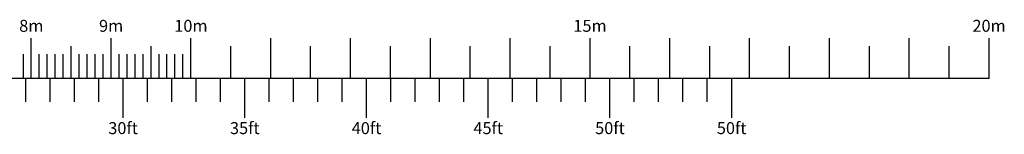
# Model space of a CAD drawing. Units: millimetres. Extents: x -13605 to 81842, y -23112 to 18838.
# Drawn here: x 7854 to 20191, y 17400 to 18838 of the extents above; entities that cross this region are included whole.
import ezdxf
from ezdxf.enums import TextEntityAlignment as Align

# ---------------------------------------------------------------- set-up
doc = ezdxf.new("R2010")
doc.units = ezdxf.units.MM
doc.layers.add('9 - Scaler', color=8, linetype='Continuous')
doc.styles.get("Standard").update_dxf_attribs({"font": 'arial.ttf'})

# ---------------------------------------------------------------- blocks, each defined once
blk = doc.blocks.new('A$C4AF90415')
at = {"layer": '9 - Scaler', "linetype": 'Continuous'}
for p, q in [((8000, 0), (8000, 500)), ((9000, 0), (9000, 500)), ((10000, 0), (10000, 500)), ((11000, 0), (11000, 500)), ((12000, 0), (12000, 500)), ((13000, 0), (13000, 500)), ((14000, 0), (14000, 500)), ((15000, 0), (15000, 500)), ((16000, 0), (16000, 500)), ((17000, 0), (17000, 500)), ((18000, 0), (18000, 500)), ((19000, 0), (19000, 500)), ((20000, 0), (20000, 500)), ((8500, 0), (8500, 400)), ((9500, 0), (9500, 400)), ((10500, 0), (10500, 400)), ((11500, 0), (11500, 400)), ((12500, 0), (12500, 400)), ((13500, 0), (13500, 400)), ((14500, 0), (14500, 400)), ((15500, 0), (15500, 400)), ((16500, 0), (16500, 400)), ((17500, 0), (17500, 400)), ((18500, 0), (18500, 400)), ((19500, 0), (19500, 400)), ((7900, 0), (7900, 300)), ((8100, 0), (8100, 300)), ((8200, 0), (8200, 300)), ((8300, 0), (8300, 300)), ((8400, 0), (8400, 300)), ((8500, 0), (8500, 300)), ((8600, 0), (8600, 300)), ((8700, 0), (8700, 300)), ((8800, 0), (8800, 300)), ((8900, 0), (8900, 300)), ((9100, 0), (9100, 300)), ((9200, 0), (9200, 300)), ((9300, 0), (9300, 300)), ((9400, 0), (9400, 300)), ((9500, 0), (9500, 300)), ((9600, 0), (9600, 300)), ((9700, 0), (9700, 300)), ((9800, 0), (9800, 300)), ((9900, 0), (9900, 300)), ((0, 0), (20000, 0)), ((7930, -300), (7930, 0)), ((8235, -300), (8235, 0)), ((8540, -300), (8540, 0)), ((8845, -300), (8845, 0)), ((9150, -500), (9150, 0)), ((9455, -300), (9455, 0)), ((9760, -300), (9760, 0)), ((10065, -300), (10065, 0)), ((10370, -300), (10370, 0)), ((10675, -500), (10675, 0)), ((10980, -300), (10980, 0)), ((11285, -300), (11285, 0)), ((11590, -300), (11590, 0)), ((11895, -300), (11895, 0)), ((12200, -500), (12200, 0)), ((12505, -300), (12505, 0)), ((12810, -300), (12810, 0)), ((13115, -300), (13115, 0)), ((13420, -300), (13420, 0)), ((13725, -500), (13725, 0)), ((14030, -300), (14030, 0)), ((14335, -300), (14335, 0)), ((14640, -300), (14640, 0)), ((14945, -300), (14945, 0)), ((15250, -500), (15250, 0)), ((15555, -300), (15555, 0)), ((15860, -300), (15860, 0)), ((16165, -300), (16165, 0)), ((16470, -300), (16470, 0)), ((16775, -500), (16775, 0))]:
    blk.add_line(p, q, dxfattribs=at)
for s, p in [('8m', (8000, 580)), ('9m', (9000, 580)), ('10m', (10000, 580)), ('15m', (15000, 580)), ('20m', (20000, 580)), ('30ft', (9150, -703)), ('35ft', (10675, -703)), ('40ft', (12200, -703)), ('45ft', (13725, -703)), ('50ft', (15250, -703)), ('50ft', (16775, -703))]:
    blk.add_text(s, height=150, dxfattribs=at).set_placement(p, align=Align.CENTER)

msp = doc.modelspace()

# ---------------------------------------------------------------- block references
at = {"layer": '9 - Scaler', "linetype": 'Continuous'}
msp.add_blockref('A$C4AF90415', (0, 18106), dxfattribs=at)

doc.saveas('drawing.dxf')
